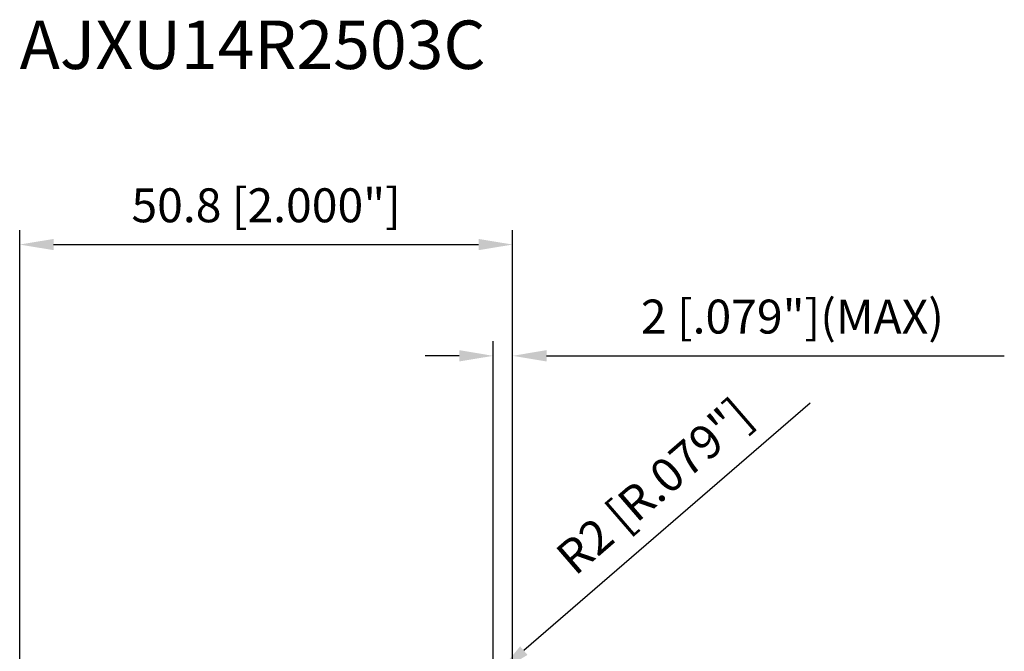
# Model space of a CAD drawing. Units: millimetres. Extents: x -33 to 101, y -51 to 98.
# Drawn here: x 0 to 101, y 33 to 98 of the extents above; entities that cross this region are included whole.
import ezdxf

# ---------------------------------------------------------------- set-up
doc = ezdxf.new("R2010")
doc.units = ezdxf.units.MM
doc.layers.add('2', color=7, linetype='Continuous', lineweight=25)
doc.layers.add('sk6', color=5, linetype='Continuous', lineweight=35)
doc.styles.add('simplex', font='txt.shx', dxfattribs={"height": 3.5})
doc.dimstyles.new('コピー - ISO-25', dxfattribs={"dimscale": 0, "dimtxt": 3.5, "dimasz": 3.5, "dimexe": 1.5, "dimexo": 0, "dimgap": 2.3, "dimtad": 1, "dimdec": 8, "dimdsep": 46, "dimtxsty": 'simplex', "dimcen": 0.09, "dimclrd": 256, "dimclre": 256, "dimclrt": 256, "dimadec": 0, "dimazin": 0, "dimtfac": 1, "dimtofl": 0, "dimtmove": 0, "dimatfit": 3, "dimfxl": 1, "dimtolj": 1, "dimlwd": -1, "dimlwe": -1, "dimarcsym": 0})

# ---------------------------------------------------------------- blocks, each defined once
blk = doc.blocks.new('*D68')
at = {"layer": '2'}
for p, q in [((0, 28.16), (0, 76.7)), ((50.8, 25.49), (50.8, 76.7)), ((3.5, 75.2), (47.3, 75.2))]:
    blk.add_line(p, q, dxfattribs=at)
for points in [[(3.5, 75.78), (3.5, 74.62), (0, 75.2)], [(47.3, 74.62), (47.3, 75.78), (50.8, 75.2)]]:
    blk.add_solid(points, dxfattribs=at)
at = {"layer": 'Defpoints', "color": 0}
for p in [(50.8, 75.2), (0, 28.16), (50.8, 25.49)]:
    blk.add_point(p, dxfattribs=at)
at = {"layer": '2', "insert": (25.4, 81), "char_height": 3.5, "attachment_point": 2, "style": 'simplex'}
blk.add_mtext('\\A1;50.8 [2.000"]', dxfattribs=at)
blk = doc.blocks.new('*D70')
at = {"layer": '2'}
for p, q in [((48.8, 31.46), (48.8, 65.22)), ((50.8, 31.75), (50.8, 65.22)), ((45.3, 63.72), (41.8, 63.72)), ((54.3, 63.72), (101.48, 63.72))]:
    blk.add_line(p, q, dxfattribs=at)
for points in [[(45.3, 63.14), (45.3, 64.31), (48.8, 63.72)], [(54.3, 64.31), (54.3, 63.14), (50.8, 63.72)]]:
    blk.add_solid(points, dxfattribs=at)
at = {"layer": 'Defpoints', "color": 0}
for p in [(50.8, 63.72), (50.8, 31.75), (48.8, 31.46)]:
    blk.add_point(p, dxfattribs=at)
at = {"layer": '2', "insert": (79.64, 67.77), "char_height": 3.5, "attachment_point": 5, "style": 'simplex'}
blk.add_mtext('\\A1;2 [.079"](MAX)', dxfattribs=at)
blk = doc.blocks.new('*D71')
at = {"layer": '2'}
for p, q in [((81.47, 58.84), (51.96, 33.31)), ((47.71, 29.72), (47.89, 29.72)), ((47.8, 29.63), (47.8, 29.81))]:
    blk.add_line(p, q, dxfattribs=at)
blk.add_solid([(51.58, 33.75), (52.34, 32.87), (49.31, 31.02)], dxfattribs=at)
at = {"layer": 'Defpoints', "color": 0}
for p in [(49.31, 31.02), (47.8, 29.72)]:
    blk.add_point(p, dxfattribs=at)
at = {"layer": '2', "insert": (65.39, 50.28), "char_height": 3.5, "attachment_point": 5, "rotation": 40.8618, "style": 'simplex'}
blk.add_mtext('\\A1;R2 [R.079"]', dxfattribs=at)

msp = doc.modelspace()

# ---------------------------------------------------------------- texts
at = {"layer": 'sk6', "insert": (0, 98.30881053), "char_height": 5, "width": 68.2557620982, "attachment_point": 1, "style": 'simplex'}
msp.add_mtext('AJXU14R2503C', dxfattribs=at)

# ---------------------------------------------------------------- dimensions: what is measured, and where the dimension line sits
at = {"layer": '2'}
dim = msp.add_linear_dim(base=(50.8000000001, 75.1991045132), p1=(0.0000000001, 28.1625), p2=(50.8000000001, 25.4877866586), dimstyle='コピー - ISO-25', override={"dimscale": 1}, dxfattribs=at)
dim.commit()
dim.dimension.update_dxf_attribs({"geometry": '*D68', "text_midpoint": (25.4000000001, 79.2491045132)})
dim = msp.add_linear_dim(base=(50.8, 63.72166848), p1=(48.79690631, 31.45762918), p2=(50.8, 31.75), angle=180, text='<>(MAX)', dimstyle='コピー - ISO-25', override={"dimscale": 1, "dimdec": 1}, dxfattribs=at)
dim.commit()
dim.dimension.update_dxf_attribs({"geometry": '*D70', "text_midpoint": (79.64166667, 67.77166848)})
dim = msp.add_radius_dim(center=(47.80199661, 29.71538609), mpoint=(49.31457724, 31.02385842), dimstyle='コピー - ISO-25', override={"dimscale": 1}, dxfattribs=at)
dim.commit()
dim.dimension.update_dxf_attribs({"geometry": '*D71', "text_midpoint": (65.38940854, 50.28463121)})

doc.saveas('drawing.dxf')
